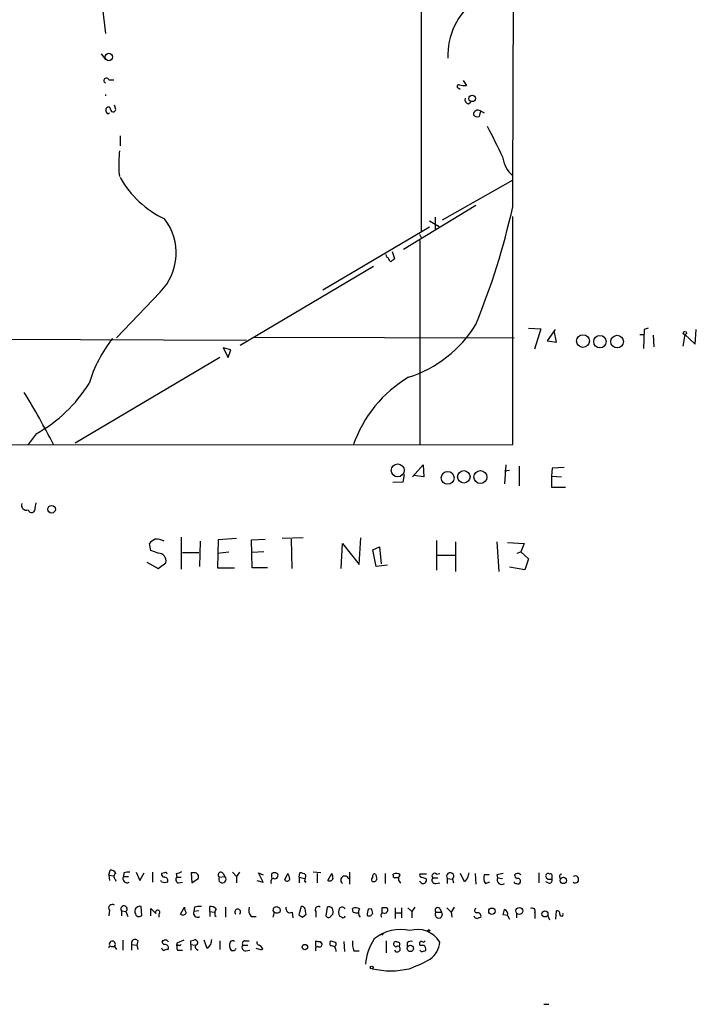
# Model space of a CAD drawing. Extents: x 6 to 972, y 8 to 888.
# Drawn here: x 879 to 970, y 8 to 139 of the extents above; entities that cross this region are included whole.
import ezdxf

# ---------------------------------------------------------------- set-up
doc = ezdxf.new("R2010")
doc.units = 0
doc.header["$MEASUREMENT"] = 0
doc.layers.add('MAIN', color=5, linetype='CONTINUOUS')

msp = doc.modelspace()

# ---------------------------------------------------------------- linework, layer by layer
at = {"layer": 'MAIN'}
for p, q in [((889.508, 148.336), (890.8627, 137.4987)), ((932.942, 144.018), (932.942, 111.1673)), ((890.27, 134.7893), (890.8627, 134.0273)), ((891.286, 131.318), (891.9633, 131.318)), ((938.53, 131.2333), (938.9533, 130.556)), ((937.9373, 130.2173), (938.1067, 130.048)), ((890.9473, 127.0847), (890.9473, 127.508)), ((892.2173, 127.3387), (892.048, 127.9313)), ((939.2073, 128.1007), (939.546, 128.3547)), ((940.816, 127.1693), (940.6467, 126.4073)), ((940.816, 127.1693), (941.324, 126.9153)), ((892.81, 123.8673), (892.81, 122.5127)), ((892.6407, 119.0413), (892.7253, 118.4487)), ((945.134, 117.9407), (935.736, 112.6067)), ((940.2233, 114.554), (930.5713, 108.712)), ((934.8047, 113.03), (934.8047, 111.4213)), ((945.134, 82.7193), (945.134, 113.1147)), ((934.0427, 111.6753), (919.8187, 103.2933)), ((934.0427, 112.522), (935.3127, 111.76)), ((932.688, 110.744), (932.942, 110.3207)), ((932.7727, 109.8973), (932.7727, 82.6347)), ((928.37, 107.696), (928.2853, 108.0347)), ((929.0473, 108.458), (929.386, 107.5267)), ((926.592, 106.426), (908.812, 95.9273)), ((898.144, 103.0393), (892.302, 96.9433)), ((947.2507, 98.2133), (948.8593, 98.1287)), ((948.8593, 98.1287), (948.0127, 95.4193)), ((950.8067, 98.044), (949.706, 96.52)), ((950.976, 96.3507), (950.6373, 97.8747)), ((962.0673, 97.3667), (962.66, 97.3667)), ((962.66, 98.044), (962.5753, 95.504)), ((963.168, 98.2133), (962.66, 98.044)), ((963.8453, 97.282), (963.93, 95.758)), ((968.0787, 97.3667), (967.8247, 95.8427)), ((968.0787, 97.3667), (969.4333, 96.0967)), ((969.4333, 96.0967), (969.6027, 98.044)), ((816.864, 97.028), (909.6587, 96.6047)), ((910.7593, 97.028), (945.3033, 96.9433)), ((949.706, 96.52), (950.976, 96.3507)), ((907.542, 95.3347), (906.526, 95.5887)), ((906.526, 95.5887), (907.2033, 94.3187)), ((907.2033, 94.3187), (907.542, 95.3347)), ((906.1027, 94.3187), (886.7987, 82.8887)), ((881.634, 84.1587), (880.5333, 82.7193)), ((169.418, 82.4653), (945.134, 82.7193)), ((930.656, 78.74), (930.4867, 77.724)), ((931.7567, 78.4013), (933.196, 80.01)), ((933.196, 80.01), (933.2807, 78.4013)), ((944.2027, 80.01), (944.0333, 77.47)), ((944.7107, 79.248), (944.0333, 79.1633)), ((945.9807, 79.8407), (945.9807, 77.216)), ((950.3833, 79.5867), (950.2987, 78.486)), ((951.992, 79.6713), (950.3833, 79.5867)), ((930.4867, 77.724), (929.132, 77.6393)), ((933.2807, 78.4013), (931.926, 78.5707)), ((950.2987, 78.486), (950.2987, 77.0467)), ((950.2987, 78.486), (951.6533, 78.4013)), ((950.2987, 77.0467), (952.1613, 77.0467)), ((881.4647, 74.2527), (881.634, 74.93)), ((900.938, 70.358), (900.938, 66.1247)), ((903.478, 69.85), (903.3933, 66.4633)), ((905.8487, 70.0193), (905.764, 66.294)), ((908.304, 70.1887), (905.8487, 70.0193)), ((910.336, 70.0193), (912.114, 70.104)), ((910.4207, 66.294), (910.336, 70.0193)), ((917.194, 70.2733), (914.4, 70.1887)), ((915.5853, 70.104), (915.67, 66.2093)), ((924.6447, 66.7173), (924.8987, 70.2733)), ((934.974, 69.9347), (934.974, 65.9553)), ((937.514, 69.7653), (937.514, 65.786)), ((943.0173, 69.7653), (943.2713, 65.786)), ((944.4567, 69.6807), (946.658, 69.5113)), ((896.874, 68.58), (896.7047, 69.5113)), ((897.89, 68.2413), (896.874, 68.58)), ((901.1073, 68.326), (903.3087, 68.326)), ((905.764, 68.2413), (907.288, 68.4107)), ((911.9447, 68.4107), (910.4207, 68.326)), ((922.274, 66.2093), (922.4433, 69.5113)), ((922.4433, 69.5113), (924.6447, 66.7173)), ((926.5073, 68.6647), (927.354, 69.088)), ((926.9307, 66.4633), (926.5073, 68.6647)), ((927.354, 69.088), (927.608, 66.802)), ((945.7267, 68.2413), (946.2347, 68.4107)), ((946.658, 69.5113), (946.2347, 68.4107)), ((946.2347, 68.4107), (947.2507, 67.4793)), ((896.366, 67.056), (897.89, 66.2093)), ((897.89, 66.2093), (898.906, 66.9713)), ((935.0587, 67.9873), (937.4293, 67.9873)), ((947.2507, 67.4793), (946.7427, 66.04)), ((905.764, 66.294), (908.05, 66.294)), ((912.4527, 66.294), (910.4207, 66.294)), ((928.4547, 66.6327), (926.9307, 66.4633)), ((946.7427, 66.04), (944.7107, 66.3787)), ((891.286, 25.3153), (891.4553, 25.9927)), ((891.286, 25.3153), (891.3707, 24.638)), ((891.286, 25.3153), (891.9633, 25.2307)), ((893.318, 25.654), (893.2333, 25.146)), ((893.2333, 25.146), (893.9107, 25.146)), ((894.9267, 25.7387), (895.4347, 24.638)), ((895.4347, 24.638), (896.0273, 25.654)), ((897.128, 25.7387), (897.128, 24.384)), ((898.7367, 25.654), (898.3133, 25.5693)), ((900.2607, 25.5693), (900.3453, 25.0613)), ((900.3453, 25.0613), (900.938, 25.0613)), ((902.716, 25.654), (902.2927, 25.654)), ((902.2927, 25.654), (902.3773, 24.2993)), ((906.018, 25.0613), (906.78, 25.146)), ((906.526, 25.5693), (906.78, 25.146)), ((907.796, 25.7387), (908.304, 25.146)), ((908.7273, 25.7387), (908.304, 25.146)), ((908.304, 25.146), (908.304, 24.2993)), ((911.86, 24.384), (911.2673, 25.654)), ((911.2673, 25.654), (911.86, 25.4)), ((914.7387, 24.7227), (915.162, 25.5693)), ((916.686, 25.0613), (916.7707, 25.654)), ((916.686, 25.0613), (916.686, 24.2993)), ((916.686, 25.0613), (917.3633, 24.892)), ((919.5647, 25.654), (918.5487, 25.7387)), ((919.0567, 25.5693), (919.0567, 24.2993)), ((920.496, 24.638), (921.004, 25.5693)), ((923.3747, 25.7387), (923.3747, 24.13)), ((928.116, 25.5693), (928.116, 24.2147)), ((929.2167, 25.3153), (929.2167, 25.4847)), ((933.6193, 25.4847), (932.7727, 25.4847)), ((934.466, 24.9767), (935.1433, 24.9767)), ((934.974, 25.4847), (935.3973, 25.5693)), ((938.6993, 24.4687), (938.1913, 25.5693)), ((939.1227, 24.9767), (938.6993, 24.4687)), ((940.1387, 25.5693), (940.2233, 24.13)), ((942.0013, 25.4), (941.324, 25.4)), ((943.0173, 25.4), (943.102, 24.9767)), ((943.102, 24.9767), (943.7793, 24.892)), ((948.6053, 25.654), (948.6053, 24.2993)), ((892.1327, 24.8073), (892.2173, 24.5533)), ((898.3133, 24.4687), (898.2287, 24.638)), ((900.5993, 24.2993), (901.1073, 24.384)), ((902.3773, 24.2993), (903.224, 24.892)), ((911.0133, 24.638), (911.86, 24.384)), ((917.3633, 24.5533), (917.6173, 24.384)), ((932.942, 24.2993), (932.688, 24.5533)), ((933.5347, 24.892), (933.6193, 24.7227)), ((934.8893, 24.2147), (935.3973, 24.2993)), ((936.4133, 24.892), (936.4133, 24.2147)), ((936.4133, 24.892), (937.0907, 24.8073)), ((937.0907, 24.8073), (937.26, 24.2993)), ((941.4933, 24.2147), (942.086, 24.4687)), ((949.8753, 24.2993), (949.5367, 24.4687)), ((950.0447, 24.8073), (950.3833, 24.8073)), ((895.6887, 19.9813), (895.604, 21.1667)), ((900.8533, 20.1507), (901.3613, 21.082)), ((902.716, 21.082), (902.6313, 20.4893)), ((904.748, 20.4893), (904.748, 21.1667)), ((906.8647, 21.082), (906.8647, 19.7273)), ((916.94, 21.1667), (916.6013, 20.066)), ((920.4113, 21.082), (920.242, 19.8967)), ((927.6927, 20.9973), (927.6927, 20.32)), ((929.4707, 20.9973), (929.4707, 19.558)), ((930.3173, 20.9973), (930.3173, 19.6427)), ((931.164, 20.9973), (931.672, 20.4893)), ((932.0953, 21.082), (931.672, 20.4893)), ((936.3287, 20.9973), (936.9213, 20.4047)), ((937.3447, 21.082), (936.9213, 20.4047)), ((891.3707, 20.6587), (891.286, 19.8967)), ((892.9793, 20.574), (892.9793, 19.8967)), ((892.9793, 20.574), (893.572, 20.4893)), ((893.572, 20.4893), (893.826, 19.812)), ((896.874, 19.8967), (896.874, 20.9127)), ((897.9747, 20.1507), (897.9747, 19.7273)), ((903.3087, 20.574), (902.6313, 20.4893)), ((904.748, 20.4893), (904.748, 19.812)), ((904.748, 20.4893), (905.3407, 20.4047)), ((905.4253, 19.9813), (905.5947, 19.812)), ((910.2513, 19.812), (910.9287, 19.812)), ((915.7547, 20.4047), (915.8393, 19.6427)), ((917.1093, 19.7273), (917.6173, 20.1507)), ((918.8873, 20.4893), (918.8873, 19.7273)), ((920.9193, 19.8967), (921.1733, 20.1507)), ((922.3587, 19.7273), (922.1047, 19.812)), ((923.8827, 20.4047), (923.798, 20.9127)), ((925.9147, 20.828), (926.2533, 20.9127)), ((929.4707, 20.32), (930.2327, 20.32)), ((931.672, 20.4893), (931.672, 19.6427)), ((934.8893, 20.4047), (935.6513, 20.4047)), ((935.3973, 20.9127), (935.6513, 20.4047)), ((936.9213, 20.4047), (937.006, 19.7273)), ((944.4567, 19.9813), (943.864, 20.066)), ((944.4567, 19.9813), (944.7107, 19.4733)), ((945.642, 20.2353), (945.642, 19.6427)), ((948.0973, 20.32), (948.0973, 19.558)), ((949.7907, 19.8967), (950.0447, 19.3887)), ((950.8913, 19.4733), (950.976, 20.574)), ((927.9467, 17.6107), (927.6927, 17.3567)), ((891.6247, 15.8327), (892.048, 15.8327)), ((892.048, 15.8327), (892.302, 15.4093)), ((893.1487, 16.6793), (893.1487, 15.3247)), ((894.334, 16.0867), (894.334, 15.3247)), ((894.334, 16.0867), (895.0113, 16.002)), ((895.1807, 16.5947), (895.0113, 16.002)), ((895.0113, 16.002), (895.1807, 15.4093)), ((898.5673, 16.5947), (898.398, 16.5947)), ((901.2767, 16.6793), (900.3453, 16.256)), ((902.208, 16.5947), (902.6313, 16.6793)), ((902.208, 16.0867), (902.208, 15.3247)), ((902.208, 16.0867), (902.8007, 16.002)), ((904.4093, 15.5787), (903.986, 16.6793)), ((904.8327, 16.0867), (904.4093, 15.5787)), ((906.1027, 16.5947), (906.1027, 15.4093)), ((909.1507, 16.002), (909.828, 16.002)), ((909.4047, 16.5947), (909.9973, 16.5947)), ((918.8873, 15.8327), (918.8873, 16.5947)), ((919.48, 16.51), (919.734, 16.0867)), ((922.6127, 16.51), (922.6973, 15.1553)), ((928.2853, 16.5947), (928.2853, 14.986)), ((929.5553, 15.748), (929.3013, 16.002)), ((931.0793, 16.3407), (931.0793, 15.8327)), ((900.43, 15.3247), (901.1073, 15.3247)), ((902.97, 15.494), (903.224, 15.3247)), ((908.05, 15.24), (907.6267, 15.24)), ((909.574, 15.24), (910.082, 15.3247)), ((911.6907, 15.3247), (910.9287, 15.5787)), ((911.7753, 15.5787), (911.6907, 15.3247)), ((923.9673, 15.24), (924.6447, 15.24)), ((932.942, 15.1553), (932.7727, 15.3247)), ((933.7887, 13.97), (934.1273, 14.1393)), ((949.2827, 8.128), (949.96, 8.128))]:
    msp.add_line(p, q, dxfattribs=at)
for centre, radius in [((891.2947, 134.3534), 0.4959), ((939.7231, 128.8341), 0.4278), ((954.4992, 96.5011), 0.8528), ((956.7568, 96.4286), 0.8284), ((959.0498, 96.4409), 0.8428), ((968.0786, 97.5784), 0.2116), ((929.8024, 79.2732), 0.8662), ((936.4663, 78.2792), 0.856), ((938.6199, 78.4112), 0.8276), ((940.8239, 78.382), 0.8657), ((883.6621, 74.0974), 0.5127), ((951.8842, 24.6345), 0.425), ((946.0169, 20.5671), 0.464), ((942.3599, 20.5276), 0.4323), ((949.4259, 20.1637), 0.3985), ((933.9579, 17.9494), 0.1197), ((917.4249, 15.7557), 0.3618), ((931.4795, 15.5751), 0.425), ((926.3379, 13.0387), 0.1893)]:
    msp.add_circle(centre, radius, dxfattribs=at)
for centre, radius, start, end in [((-19395.9291, 197.3924), 20341.2325, 359.76619017, 359.995373), ((945.3701, 134.6598), 8.8842, 125.402806, 182.987976), ((890.9685, 131.2122), 0.3347, 18.429535, 251.570465), ((937.9494, 130.435), 0.2181, 70.559965, 266.818712), ((938.6992, 132.9247), 2.3823, 253.485048, 276.122934), ((891.2164, 129.286), 0.3637, 166.533066, 193.466934), ((939.3948, 128.7034), 0.6312, 165.382563, 252.71908), ((891.2295, 127.3669), 0.3155, 10.295103, 153.434949), ((891.8786, 127.3809), 0.3412, 172.862488, 352.897887), ((940.4861, 126.6664), 0.6014, 56.735316, 180.485869), ((891.1872, 127.0706), 0.2404, 176.636339, 319.758043), ((940.435, 127.0422), 0.6693, 214.689739, 288.440363), ((1958.7825, 631.1149), 1135.9463, 206.450462, 206.6796405), ((909.5361, 119.928), 16.9187, 173.527082, 183.004226), ((947.702, 121.5342), 3.9497, 186.701277, 229.444965), ((904.4769, 124.9008), 13.4149, 209.576895, 244.665891), ((848.9293, 135.9448), 98.591, 337.817698, 347.368352), ((892.8446, 108.2483), 7.4308, 315.492883, 37.539962), ((927.6934, 106.7653), 1.1507, 17.082228, 53.983609), ((928.4546, 108.204), 1.1516, 287.103826, 323.975919), ((926.3199, 107.233), 16.3019, 287.598455, 328.524916), ((906.1198, 85.5712), 18.2383, 141.764926, 163.184758), ((872.1207, 101.1896), 19.5078, 299.187313, 327.983596), ((940.0159, 77.0412), 17.0754, 120.893321, 160.87819), ((791.4803, 35.4264), 103.835, 27.094653, 31.48831), ((880.3217, 74.6337), 0.6693, 161.570465, 288.429535), ((880.9949, 74.1407), 0.4829, 197.09924, 13.408984), ((898.2701, 68.2849), 1.9886, 113.828505, 141.923362), ((897.7208, 68.3971), 1.7257, 57.343173, 98.467232), ((897.8727, 67.1861), 1.0554, 348.256735, 89.06072), ((891.6146, 25.382), 0.6311, 17.263584, 104.619728), ((892.4069, 25.1625), 0.4488, 114.989129, 232.333315), ((893.7413, 24.892), 0.568, 153.434949, 296.565051), ((893.9106, 23.7926), 1.9535, 85.025178, 107.659526), ((898.7623, 25.5018), 0.454, 171.450515, 255.942335), ((898.7175, 24.6034), 0.4626, 343.069396, 98.140613), ((898.8637, 25.4847), 0.2116, 0, 126.875312), ((900.6699, 24.7462), 0.4524, 135.850821, 261.022765), ((900.1758, 27.0939), 1.527, 273.187323, 303.684864), ((902.716, 25.1036), 0.5503, 337.386542, 90), ((906.2297, 25.3576), 0.3642, 35.544994, 234.455006), ((906.4322, 24.8051), 0.487, 148.261478, 44.42598), ((913.6808, 25.2306), 0.7201, 151.943894, 208.049084), ((913.384, 24.9344), 0.7196, 61.921424, 118.078576), ((913.4432, 25.273), 0.4073, 249.308936, 46.671233), ((913.8914, 24.7224), 1.527, 3.187323, 33.684864), ((916.6858, 24.1294), 1.527, 56.315136, 86.812677), ((1129.1469, -17.3781), 215.8947, 168.571593, 168.80075), ((1090.4312, 67.56), 174.5531, 193.919662, 194.148821), ((922.7553, 24.6701), 0.552, 14.391191, 235.58449), ((926.6768, 24.7226), 0.3787, 116.585347, 206.551521), ((926.7296, 25.2306), 0.2794, 65.388083, 217.292298), ((1096.2746, 67.4695), 174.5531, 193.917671, 194.146862), ((929.386, 25.1883), 0.2116, 143.124688, 270), ((929.6082, 24.6274), 0.9425, 55.058778, 114.544581), ((929.64, -102.0232), 127.0002, 89.885409, 90.114591), ((930.5405, 24.8766), 0.6542, 126.866394, 241.934725), ((932.9703, 25.3153), 0.2603, 139.39393, 282.519254), ((975.6082, 151.984), 133.8752, 251.45383, 251.682999), ((934.83, 24.6804), 0.4694, 140.854032, 277.256717), ((934.72, 25.2307), 0.3592, 45, 225), ((936.7943, 25.1883), 0.4827, 307.88123, 217.87186), ((1108.5146, -17.0052), 174.5167, 165.851148, 166.080355), ((942.5944, 24.9767), 1.3391, 161.571817, 214.6846), ((985.7695, -186.2094), 215.8849, 101.192759, 101.421922), ((943.6716, 24.7227), 0.6237, 155.966619, 305.451165), ((945.8366, 25.3322), 0.4537, 171.405541, 255.982133), ((945.7786, 25.0304), 0.5378, 31.990702, 136.582354), ((949.833, 25.2519), 0.3147, 47.717737, 199.667298), ((949.977, 25.2561), 0.4539, 194.039305, 278.578205), ((950.1717, 25.3154), 0.2116, 359.972923, 126.875312), ((823.3833, 25.0613), 127.0003, 359.885409, 0.114591), ((951.7168, 25.146), 0.3446, 100.618634, 227.493639), ((953.449, 24.765), 0.468, 234.506445, 125.493555), ((898.7367, 25.3148), 0.9461, 243.415991, 296.578593), ((913.2993, 24.4687), 0.4233, 90, 216.875312), ((915.0592, 24.9102), 0.3713, 210.328633, 343.912605), ((920.7499, 24.9909), 0.4348, 234.26622, 346.852289), ((926.5919, 24.9062), 0.4348, 234.26622, 346.852289), ((933.1944, 24.649), 0.4312, 234.179699, 9.840197), ((945.5996, 24.511), 0.2993, 188.124688, 278.143638), ((945.8114, 24.5532), 0.3785, 243.414641, 333.448488), ((945.818, 24.5377), 0.3659, 335.158137, 104.45024), ((950.0235, 24.6591), 0.3891, 247.613458, 22.386542), ((891.7517, 20.955), 0.4827, 52.12814, 217.87186), ((893.3177, 20.826), 0.4219, 307.062721, 216.67435), ((895.4469, 20.4952), 0.6896, 76.832266, 180.490193), ((902.8859, 21.1669), 1.527, 183.187323, 213.684864), ((903.4357, 18.3309), 2.8437, 85.732646, 104.66029), ((904.8447, 20.1809), 0.9905, 40.787625, 95.602387), ((911.3943, 20.701), 1.448, 164.744881, 217.874984), ((913.5788, 20.701), 0.4073, 69.308936, 226.671233), ((913.7039, 20.6211), 0.4613, 343.399492, 87.664214), ((915.4756, 20.9236), 0.5893, 164.407189, 298.274411), ((917.0077, 20.7179), 0.4539, 14.039305, 98.578205), ((919.226, 20.7433), 0.4234, 53.132809, 216.867191), ((920.623, 20.4893), 0.6294, 42.276138, 109.655661), ((922.8664, 20.4046), 0.9651, 142.11252, 217.882794), ((922.3587, 20.5739), 0.4937, 30.975698, 120.959776), ((924.1895, 20.0554), 0.9425, 55.058778, 114.544581), ((928.0313, -148.3026), 169.3002, 89.885375, 90.114591), ((928.0101, 20.701), 0.4662, 272.606469, 39.464089), ((935.1433, 20.6587), 0.3592, 45, 225), ((895.7143, 20.5487), 0.9588, 183.551733, 222.844497), ((895.3007, 20.3341), 0.5245, 236.509906, 317.720432), ((1066.55, 189.8864), 239.462, 224.881179, 225.110379), ((897.7992, 20.3744), 0.2843, 308.11535, 209.297365), ((901.1738, 20.5075), 0.4797, 228.067841, 336.989624), ((903.1252, 20.2777), 0.5373, 156.80841, 299.928712), ((906.5687, 20.1928), 1.1628, 146.889376, 190.479813), ((908.4733, 20.4338), 0.3803, 311.898755, 228.101245), ((743.9435, 62.3925), 174.5653, 345.853137, 346.082312), ((913.7064, 20.9745), 0.6547, 240.498273, 312.177148), ((1001.5379, 146.9081), 152.6537, 236.192759, 236.421922), ((748.1782, -21.843), 174.5654, 13.919678, 14.148821), ((920.5807, 20.066), 0.3787, 206.558284, 333.434949), ((919.6069, 20.3625), 1.5807, 352.299482, 20.370222), ((922.528, 19.9178), 0.2549, 228.372062, 355.251293), ((924.3059, 21.2499), 0.9452, 243.402419, 280.324365), ((925.3908, 20.3253), 0.8308, 142.767362, 226.033826), ((927.1, 20.1506), 1.3652, 150.251995, 187.123455), ((925.9993, 20.3342), 0.4348, 234.255523, 346.852289), ((1095.6879, 62.924), 174.5653, 193.92564, 194.154823), ((927.862, 19.9813), 0.3053, 56.315138, 236.315138), ((935.2703, 20.1084), 0.4827, 142.12814, 37.87186), ((940.3987, 19.9995), 0.4415, 193.463431, 269.221396), ((940.3645, 20.6305), 0.3156, 116.581291, 259.687035), ((940.435, 19.8543), 0.4827, 344.745922, 105.254078), ((982.9742, -107.3647), 133.8752, 108.317001, 108.54617), ((774.6413, 62.7252), 174.5168, 345.851156, 346.080363), ((943.7966, 20.1131), 0.6732, 348.70843, 69.41407), ((947.6994, 20.5148), 0.443, 333.915005, 116.073378), ((951.0748, 20.2495), 0.3392, 343.066164, 106.933836), ((951.6259, 20.1183), 0.2289, 171.862818, 30.732), ((930.1722, 12.5533), 5.538, 76.999645, 129.137922), ((932.4311, 14.6375), 3.4633, 31.07838, 107.009194), ((891.4977, 15.6634), 0.2117, 53.124688, 180.027065), ((891.7611, 16.1243), 0.4091, 314.534513, 197.394127), ((894.7968, 16.275), 0.4996, 39.786482, 202.139993), ((898.8466, 16.5269), 0.4537, 171.405541, 255.982133), ((898.8495, 16.284), 0.4197, 19.674027, 132.247978), ((898.802, 15.6286), 0.4627, 343.088454, 98.112591), ((902.7186, 16.0023), 2.3868, 173.898391, 196.492768), ((900.684, 16.3195), 0.3446, 190.618634, 317.493639), ((775.208, 16.3407), 127.0003, 359.885409, 0.114591), ((902.7837, 16.3406), 0.3714, 316.865901, 114.225635), ((903.1111, 15.7762), 0.3156, 100.295103, 243.434949), ((1074.2246, -25.8952), 174.5167, 165.851148, 166.080355), ((908.7274, 16.0021), 1.3388, 161.571818, 214.69786), ((907.796, 16.1713), 0.4234, 53.132809, 143.132809), ((909.5147, 15.7057), 0.4694, 140.854032, 277.256717), ((909.4753, 16.2137), 0.3875, 100.497939, 213.11188), ((911.4621, 16.4423), 0.4539, 171.421795, 255.960695), ((911.0559, 15.2826), 0.778, 22.371722, 67.628278), ((919.2119, 15.4517), 0.3875, 100.497939, 213.11188), ((919.3105, 17.4403), 0.9456, 243.413271, 280.325982), ((919.353, 16.1573), 0.3875, 236.88812, 349.502061), ((921.427, 16.256), 0.6823, 150.237412, 209.762588), ((963.5292, 185.8584), 174.5652, 255.843211, 256.072362), ((920.9194, 15.24), 0.6826, 352.87186, 97.12814), ((921.2005, 16.1675), 0.4043, 304.114473, 39.611441), ((926.2538, 16.2137), 2.4852, 171.18127, 203.066602), ((933.0002, 12.7346), 7.544, 146.951775, 174.466924), ((929.5553, 16.1713), 0.3053, 56.299523, 213.684862), ((929.8093, 15.5222), 0.3399, 355.240558, 138.363661), ((929.7709, 16.0944), 0.3341, 308.450945, 97.948212), ((931.5873, 15.7479), 0.7807, 77.468008, 130.594926), ((932.9844, 16.2137), 0.2993, 81.875312, 225), ((933.0267, 143.0019), 127.0002, 269.885409, 270.114592), ((933.2172, 16.6581), 0.2413, 217.862488, 344.765709), ((932.9334, 15.4855), 0.6224, 345.028262, 56.082701), ((932.3024, 16.6489), 3.103, 306.023436, 355.867681), ((898.7427, 15.7663), 0.4416, 193.488668, 269.221573), ((941.3132, -111.583), 133.8593, 108.316987, 108.546184), ((992.7996, -26.9106), 94.6529, 153.327125, 153.556335), ((929.7455, 15.5062), 0.4027, 206.787743, 358.263864), ((932.9279, 16.3262), 1.171, 270.689924, 301.211302), ((924.0461, 32.6096), 21.0424, 290.261799, 298.625976), ((928.878, 23.4018), 10.8149, 256.877758, 283.122242)]:
    msp.add_arc(centre, radius, start, end, dxfattribs=at)

doc.saveas('drawing.dxf')
